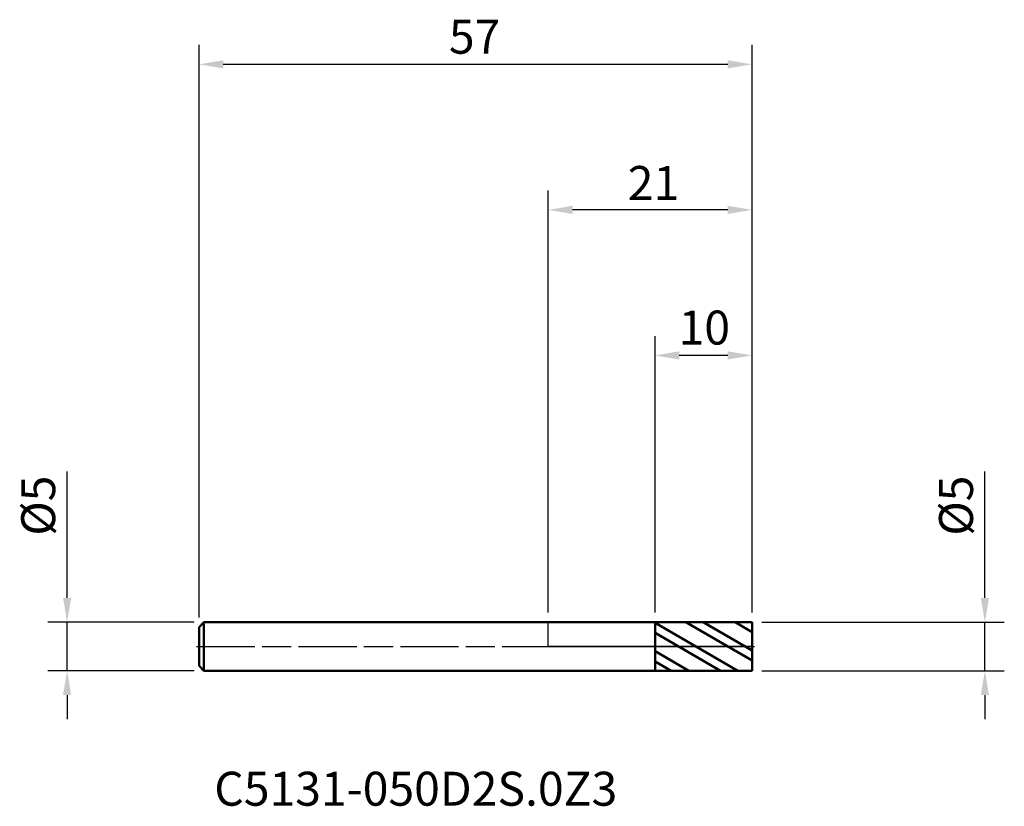
# Model space of a CAD drawing. Units: millimetres. Extents: x -54 to 47, y -16 to 65.
import ezdxf

# ---------------------------------------------------------------- set-up
doc = ezdxf.new("R2010")
doc.units = ezdxf.units.MM
doc.header["$PDMODE"] = 1
doc.linetypes.add('LONGDASH_DASH', pattern=[10.5, 6, -0.75, 3, -0.75])
for name, color, linetype, lineweight, plot in [('1', 4, 'Continuous', 50, False), ('CUT', 1, 'Continuous', 25, False), ('NOCUT', 7, 'Continuous', 25, False)]:
    doc.layers.add(name, color=color, linetype=linetype, lineweight=lineweight, plot=plot)
for name, color, linetype, lineweight in [('2', 7, 'Continuous', 25), ('4', 2, 'LONGDASH_DASH', 25), ('SK1', 4, 'Continuous', 50), ('SK2', 7, 'Continuous', 25), ('SK4', 2, 'LONGDASH_DASH', 25), ('SK6', 5, 'Continuous', 35)]:
    doc.layers.add(name, color=color, linetype=linetype, lineweight=lineweight)
doc.styles.add('Monospac821 BT', font='txt')
doc.styles.add('STANDARD 3.5 mm', font='txt', dxfattribs={"height": 3.5})
doc.dimstyles.new('AM_DIN', dxfattribs={"dimtxt": 3.5, "dimasz": 2.5, "dimexe": 2, "dimexo": 1, "dimgap": 1, "dimtad": 1, "dimtxsty": 'STANDARD 3.5 mm', "dimcen": 0.09, "dimadec": 0, "dimazin": 2, "dimtm": 1e-09, "dimtfac": 0.707107, "dimtmove": 0, "dimatfit": 3, "dimfxl": 1, "dimtolj": 1, "dimlwd": -1, "dimlwe": -1, "dimarcsym": 0})

# ---------------------------------------------------------------- blocks, each defined once
blk = doc.blocks.new('*D4')
at = {"layer": '2', "color": 0, "linetype": 'ByBlock'}
for p, q in [((0, 3.5), (0, 47)), ((21, 3.5), (21, 47)), ((18.5, 45), (2.5, 45))]:
    blk.add_line(p, q, dxfattribs=at)
at = {"layer": '2', "color": 0}
for points in [[(2.5, 45.42), (2.5, 44.58), (0, 45)], [(18.5, 45.42), (18.5, 44.58), (21, 45)]]:
    blk.add_solid(points, dxfattribs=at)
at = {"layer": 'Defpoints', "color": 0}
for p in [(0, 45), (0, 2.5), (21, 2.5)]:
    blk.add_point(p, dxfattribs=at)
at = {"layer": '2', "color": 0, "insert": (8.19, 49.52), "char_height": 3.5, "attachment_point": 1, "style": 'STANDARD 3.5 mm'}
blk.add_mtext('\\A1;21', dxfattribs=at)
blk = doc.blocks.new('*D5')
at = {"layer": '2', "color": 0, "linetype": 'ByBlock'}
for p, q in [((11, 3.5), (11, 32)), ((21, 3.5), (21, 32)), ((18.5, 30), (13.5, 30))]:
    blk.add_line(p, q, dxfattribs=at)
at = {"layer": '2', "color": 0}
for points in [[(13.5, 30.42), (13.5, 29.58), (11, 30)], [(18.5, 30.42), (18.5, 29.58), (21, 30)]]:
    blk.add_solid(points, dxfattribs=at)
at = {"layer": 'Defpoints', "color": 0}
for p in [(11, 30), (11, 2.5), (21, 2.5)]:
    blk.add_point(p, dxfattribs=at)
at = {"layer": '2', "color": 0, "insert": (13.43, 34.62), "char_height": 3.5, "attachment_point": 1, "style": 'STANDARD 3.5 mm'}
blk.add_mtext('\\A1;10', dxfattribs=at)
blk = doc.blocks.new('*D6')
at = {"layer": 'Defpoints', "color": 0}
for p in [(-36, 60), (21, 2.5), (-36, 2)]:
    blk.add_point(p, dxfattribs=at)
at = {"layer": 'SK2', "color": 0, "linetype": 'ByBlock'}
for p, q in [((-36, 3), (-36, 62)), ((21, 3.5), (21, 62)), ((18.5, 60), (-33.5, 60))]:
    blk.add_line(p, q, dxfattribs=at)
at = {"layer": 'SK2', "color": 0}
for points in [[(-33.5, 60.42), (-33.5, 59.58), (-36, 60)], [(18.5, 60.42), (18.5, 59.58), (21, 60)]]:
    blk.add_solid(points, dxfattribs=at)
at = {"layer": 'SK2', "color": 0, "insert": (-10.25, 64.6), "char_height": 3.5, "attachment_point": 1, "style": 'STANDARD 3.5 mm'}
blk.add_mtext('\\A1;57', dxfattribs=at)
blk = doc.blocks.new('*D7')
at = {"layer": 'Defpoints', "color": 0}
for p in [(-35.5, 2.5), (-49.6, -2.5), (-35.5, -2.5)]:
    blk.add_point(p, dxfattribs=at)
at = {"layer": 'SK2', "color": 0, "linetype": 'ByBlock'}
for p, q in [((-49.6, 5), (-49.6, 18.02)), ((-36.5, 2.5), (-51.6, 2.5)), ((-49.6, -2.5), (-49.6, 2.5)), ((-36.5, -2.5), (-51.6, -2.5)), ((-49.6, -5), (-49.6, -7.5))]:
    blk.add_line(p, q, dxfattribs=at)
at = {"layer": 'SK2', "color": 0}
for points in [[(-50.02, 5), (-49.18, 5), (-49.6, 2.5)], [(-50.02, -5), (-49.18, -5), (-49.6, -2.5)]]:
    blk.add_solid(points, dxfattribs=at)
at = {"layer": 'SK2', "color": 0, "insert": (-54.33, 11.42), "char_height": 3.5, "attachment_point": 1, "rotation": 90, "style": 'STANDARD 3.5 mm'}
blk.add_mtext('\\A1;%%C5', dxfattribs=at)
blk = doc.blocks.new('*D8')
at = {"layer": '2', "color": 0, "linetype": 'ByBlock'}
for p, q in [((45, 5), (45, 18.02)), ((22, 2.5), (47, 2.5)), ((45, -2.5), (45, 2.5)), ((22, -2.5), (47, -2.5)), ((45, -5), (45, -7.5))]:
    blk.add_line(p, q, dxfattribs=at)
at = {"layer": '2', "color": 0}
for points in [[(44.58, 5), (45.42, 5), (45, 2.5)], [(44.58, -5), (45.42, -5), (45, -2.5)]]:
    blk.add_solid(points, dxfattribs=at)
at = {"layer": 'Defpoints', "color": 0}
for p in [(21, 2.5), (21, -2.5), (45, -2.5)]:
    blk.add_point(p, dxfattribs=at)
at = {"layer": '2', "color": 0, "insert": (40.27, 11.42), "char_height": 3.5, "attachment_point": 1, "rotation": 90, "style": 'STANDARD 3.5 mm'}
blk.add_mtext('\\A1;%%C5', dxfattribs=at)

msp = doc.modelspace()

# ---------------------------------------------------------------- hatches: boundary and pattern name
at = {"layer": '1'}
h = msp.add_hatch(dxfattribs=at)
h.set_pattern_fill('STEEL', color=256, scale=0.8, angle=104.94677, style=0)
h.set_pattern_definition([(149.947, (0, 0), (-1.27204, -2.19852), []), (149.947, (-1.227, -0.3276), (-1.27204, -2.19852), [])])
h.paths.add_polyline_path([(11, 2.499), (16.6, 2.5), (21, 2.5), (21, -0.3), (21, -2.5), (15.4, -2.5), (11, -2.499), (11, 0.3)])

# ---------------------------------------------------------------- linework, layer by layer
for p, q in [((11, 2.5), (0, 2.5)), ((21, 2.5), (11, 2.499)), ((11, -2.5), (11, 2.5)), ((21, -2.5), (21, 2.5)), ((0, -2.5), (11, -2.5)), ((11, -2.499), (21, -2.5))]:
    msp.add_line(p, q, dxfattribs=at)
for p in [(-36, 0), (0, 0), (21, 0), (21, -2.5)]:
    msp.add_point(p, dxfattribs=at)
at = {"layer": '4'}
msp.add_line((0, 0), (21, 0), dxfattribs=at)
at = {"layer": 'CUT'}
msp.add_lwpolyline([(21, 0), (11, 0), (11, 2.499), (21, 2.5)], close=True, dxfattribs=at)
at = {"layer": 'NOCUT'}
msp.add_lwpolyline([(0, 0), (0, 2.5), (11, 2.5), (11, 0)], close=True, dxfattribs=at)
at = {"layer": 'SK1'}
for p, q in [((-35.5, 2.5), (-36, 2)), ((0, 2.5), (-35.5, 2.5)), ((-35.5, -2.5), (-35.5, 2.5)), ((-36, -2), (-36, 2)), ((-36, -2), (-35.5, -2.5)), ((-35.5, -2.5), (0, -2.5))]:
    msp.add_line(p, q, dxfattribs=at)
at = {"layer": 'SK4'}
msp.add_line((-36.25, 0), (21.25, 0), dxfattribs=at)

# ---------------------------------------------------------------- texts
at = {"layer": 'SK6', "insert": (-34.434, -17.5), "char_height": 3.5, "attachment_point": 7, "line_spacing_factor": 1.072372, "style": 'Monospac821 BT'}
msp.add_mtext('C5131-050D2S.0Z3', dxfattribs=at)

# ---------------------------------------------------------------- dimensions: what is measured, and where the dimension line sits
at = {"layer": '2'}
for base, p2, picture, middle in [((0, 45), (0, 2.5), '*D4', (10.5, 45)), ((11, 30), (11, 2.499), '*D5', (16, 30))]:
    dim = msp.add_linear_dim(base=base, p1=(21, 2.5), p2=p2, dimstyle='AM_DIN', dxfattribs=at)
    dim.commit()
    dim.dimension.update_dxf_attribs({"geometry": picture, "text_midpoint": middle, "dimtype": 160})
dim = msp.add_linear_dim(base=(45, -2.5), p1=(21, 2.5), p2=(21, -2.5), angle=270, text='%%C<>', dimstyle='AM_DIN', dxfattribs=at)
dim.commit()
dim.dimension.update_dxf_attribs({"geometry": '*D8', "text_midpoint": (45, 14.218), "dimtype": 160})
at = {"layer": 'SK2'}
dim = msp.add_linear_dim(base=(-36, 60), p1=(21, 2.5), p2=(-36, 2), dimstyle='AM_DIN', dxfattribs=at)
dim.commit()
dim.dimension.update_dxf_attribs({"geometry": '*D6', "text_midpoint": (-7.5, 60), "dimtype": 160})
dim = msp.add_linear_dim(base=(-49.6, -2.5), p1=(-35.5, 2.5), p2=(-35.5, -2.5), angle=270, text='%%C<>', dimstyle='AM_DIN', dxfattribs=at)
dim.commit()
dim.dimension.update_dxf_attribs({"geometry": '*D7', "text_midpoint": (-49.6, 14.218), "dimtype": 160})

doc.saveas('drawing.dxf')
